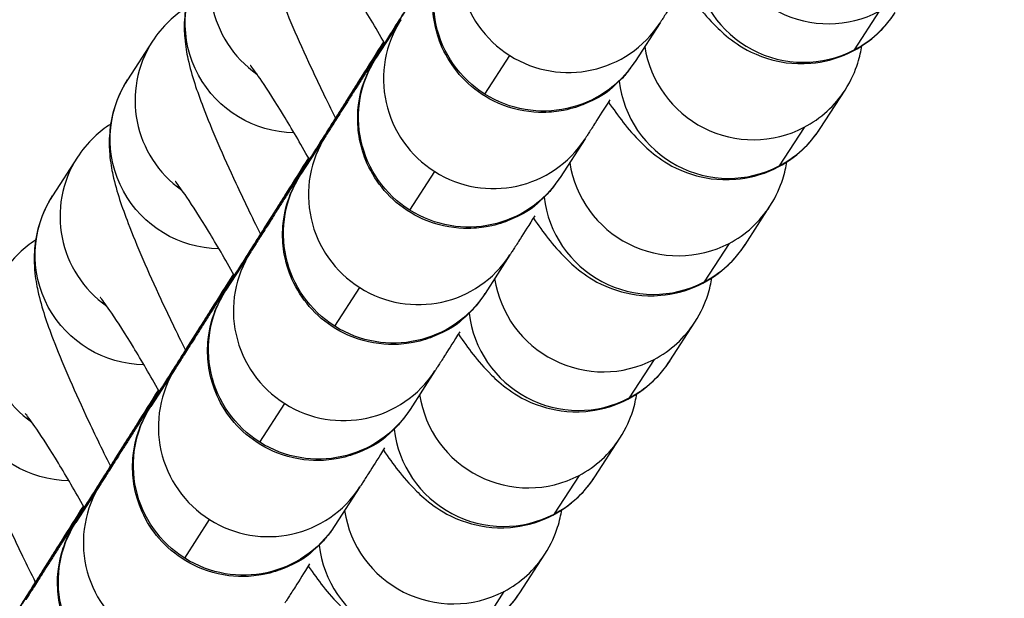
# Model space of a CAD drawing. Units: millimetres. Extents: x -1342 to 14245, y -1654 to 7587.
# Drawn here: x 1316 to 1343, y 2027 to 2043 of the extents above; entities that cross this region are included whole.
import ezdxf

# ---------------------------------------------------------------- set-up
doc = ezdxf.new("R2010")
doc.units = ezdxf.units.MM
doc.styles.get("Standard").update_dxf_attribs({"font": 'arial.ttf'})
doc.dimstyles.new('ISO-25', dxfattribs={"dimtxt": 2.5, "dimasz": 2.5, "dimexe": 1.25, "dimexo": 0.625, "dimtad": 1, "dimtxsty": 'Standard', "dimcen": 2.5, "dimadec": 0, "dimazin": 0, "dimtfac": 1, "dimtmove": 0, "dimatfit": 3, "dimfxl": 1, "dimarcsym": 0})

# ---------------------------------------------------------------- blocks, each defined once
blk = doc.blocks.new('*D7')
at = {"color": 0, "lineweight": -2, "transparency": 16777216}
for p, q in [((-753.698, 6969.039), (-874.948, 6969.039)), ((-873.698, 6749.039), (-873.698, -1427.906)), ((-753.698, -1647.906), (-874.948, -1647.906))]:
    blk.add_line(p, q, dxfattribs=at)
at = {"color": 0, "transparency": 16777216}
for points in [[(-910.365, 6749.039), (-837.031, 6749.039), (-873.698, 6969.039)], [(-910.365, -1427.906), (-837.031, -1427.906), (-873.698, -1647.906)]]:
    blk.add_solid(points, dxfattribs=at)
at = {"layer": 'Defpoints', "color": 0, "transparency": 16777216}
for p in [(4040.091, 6969.039), (-873.698, -1647.906), (6794.126, -1647.906)]:
    blk.add_point(p, dxfattribs=at)
at = {"color": 0, "transparency": 16777216, "insert": (-1112.398, 2660.567), "char_height": 350, "attachment_point": 5, "rotation": 90}
blk.add_mtext('860', dxfattribs=at)

msp = doc.modelspace()

# ---------------------------------------------------------------- linework, layer by layer
for p, q in [((1339.645, 2043.302), (1338.963, 2042.247)), ((1326.56, 2043.072), (1325.877, 2042.017)), ((1333.651, 2042.987), (1332.968, 2041.932)), ((1319.764, 2042.482), (1319.082, 2041.427)), ((1328.857, 2041.038), (1329.539, 2042.093)), ((1338.028, 2040.092), (1338.711, 2041.147)), ((1337.593, 2040.128), (1336.91, 2039.073)), ((1324.507, 2039.899), (1323.825, 2038.844)), ((1331.598, 2039.814), (1330.915, 2038.759)), ((1317.711, 2039.308), (1317.029, 2038.253)), ((1326.804, 2037.864), (1327.486, 2038.919)), ((1335.975, 2036.918), (1336.658, 2037.973)), ((1335.54, 2036.954), (1334.857, 2035.899)), ((1322.454, 2036.725), (1321.772, 2035.67)), ((1329.545, 2036.64), (1328.862, 2035.585)), ((1324.751, 2034.69), (1325.434, 2035.745)), ((1333.922, 2033.745), (1334.605, 2034.8)), ((1320.401, 2033.551), (1319.719, 2032.496)), ((1333.487, 2033.781), (1332.804, 2032.726)), ((1327.492, 2033.466), (1326.81, 2032.411)), ((1322.698, 2031.517), (1323.381, 2032.572)), ((1331.87, 2030.571), (1332.552, 2031.626)), ((1331.434, 2030.607), (1330.752, 2029.552)), ((1318.348, 2030.378), (1317.666, 2029.323)), ((1325.439, 2030.293), (1324.757, 2029.238)), ((1320.645, 2028.343), (1321.328, 2029.398)), ((1329.817, 2027.397), (1330.499, 2028.452)), ((1329.381, 2027.433), (1328.699, 2026.378))]:
    msp.add_line(p, q)
for centre, major_axis, start_param, end_param in [((1331.132, 2044.617), (-2.519, 1.629), 0, 1.582035), ((1324.336, 2044.026), (-2.519, 1.629), 0, 1.533619), ((1338.245, 2045.95), (2.519, -1.629), -2.417924, -0.51236), ((1337.562, 2044.895), (2.519, -1.629), -2.45543, -0.51236), ((1337.562, 2044.895), (2.519, -1.629), -0.51236, 0), ((1329.079, 2041.443), (-2.519, 1.629), 0, 1.582035), ((1331.132, 2044.617), (2.519, -1.629), -1.559558, 0), ((1322.283, 2040.853), (-2.519, 1.629), 0, 1.533619), ((1336.192, 2042.777), (2.519, -1.629), -2.417924, -0.51236), ((1335.509, 2041.721), (2.519, -1.629), -2.45543, -0.51236), ((1336.192, 2042.777), (2.519, -1.629), -0.51236, 0), ((1335.509, 2041.721), (2.519, -1.629), -0.51236, 0), ((1327.026, 2038.269), (-2.519, 1.629), 0, 1.582035), ((1329.079, 2041.443), (2.519, -1.629), -1.559558, 0), ((1320.23, 2037.679), (-2.519, 1.629), 0, 1.533619), ((1334.139, 2039.603), (2.519, -1.629), -2.417924, -0.51236), ((1333.456, 2038.548), (2.519, -1.629), -2.45543, -0.51236), ((1334.139, 2039.603), (2.519, -1.629), -0.51236, 0), ((1333.456, 2038.548), (2.519, -1.629), -0.51236, 0), ((1324.973, 2035.096), (-2.519, 1.629), 0, 1.582035), ((1327.026, 2038.269), (2.519, -1.629), -1.559558, 0), ((1318.177, 2034.505), (-2.519, 1.629), 0, 1.533619), ((1332.086, 2036.429), (2.519, -1.629), -2.417924, -0.51236), ((1331.404, 2035.374), (2.519, -1.629), -2.45543, -0.51236), ((1332.086, 2036.429), (2.519, -1.629), -0.51236, 0), ((1322.92, 2031.922), (-2.519, 1.629), 0, 1.582035), ((1331.404, 2035.374), (2.519, -1.629), -0.51236, 0), ((1324.973, 2035.096), (2.519, -1.629), -1.559558, 0), ((1330.033, 2033.255), (2.519, -1.629), -2.417924, -0.51236), ((1329.351, 2032.2), (2.519, -1.629), -2.45543, -0.51236), ((1330.033, 2033.255), (2.519, -1.629), -0.51236, 0), ((1329.351, 2032.2), (2.519, -1.629), -0.51236, 0), ((1320.867, 2028.748), (-2.519, 1.629), 0, 1.582035), ((1322.92, 2031.922), (2.519, -1.629), -1.559558, 0), ((1327.98, 2030.082), (2.519, -1.629), -2.417924, -0.51236), ((1327.298, 2029.027), (2.519, -1.629), -2.45543, -0.51236), ((1327.98, 2030.082), (2.519, -1.629), -0.51236, 0), ((1327.298, 2029.027), (2.519, -1.629), -0.51236, 0)]:
    msp.add_ellipse(centre, major_axis=major_axis, ratio=0.994768, start_param=start_param, end_param=end_param)
at = {"extrusion": (0, 0, -1)}
for centre, major_axis, start_param, end_param in [((1330.449, 2043.562), (-2.519, 1.629), -1.582035, 0), ((1323.654, 2042.971), (-2.519, 1.629), -2.13657, 0), ((1328.396, 2040.388), (-2.519, 1.629), -1.582035, 0), ((1330.449, 2043.562), (2.519, -1.629), 0, 1.559558), ((1321.601, 2039.798), (-2.519, 1.629), -2.13657, 0), ((1326.343, 2037.214), (-2.519, 1.629), -1.582035, 0), ((1328.396, 2040.388), (2.519, -1.629), 0, 1.559558), ((1319.548, 2036.624), (-2.519, 1.629), -2.13657, 0), ((1324.291, 2034.041), (-2.519, 1.629), -1.582035, 0), ((1326.343, 2037.214), (2.519, -1.629), 0, 1.559558), ((1317.495, 2033.45), (-2.519, 1.629), -2.13657, 0), ((1322.238, 2030.867), (-2.519, 1.629), -1.582035, 0), ((1324.291, 2034.041), (2.519, -1.629), 0, 1.559558), ((1320.185, 2027.693), (-2.519, 1.629), -1.582035, 0), ((1322.238, 2030.867), (2.519, -1.629), 0, 1.559558)]:
    msp.add_ellipse(centre, major_axis=major_axis, ratio=0.994768, start_param=start_param, end_param=end_param, dxfattribs=at)
at = {"lineweight": 15}
msp.add_open_spline([(3563.944, -1485.19), (3681.228, -1485.383), (3920.869, -1486.391), (4767.603, -1472.759), (5675.691, -1671.2), (6684.177, -1641.138), (7533.371, -1670.098), (9185.933, -1426.124), (8315.968, 404.808), (9968.698, 558.009), (11408.56, -430.386), (13666.159, 530.294), (14265.798, 1940.852), (14234.553, 2706.207), (14265.551, 3445.59), (13889.026, 4875.459), (12076.806, 4395.947), (10739.04, 5075.756), (9712.677, 5717.246), (8998.655, 5688.506), (8193.074, 5658.903), (7463.723, 6146.092), (6680.051, 6123.2), (6211.673, 6095.739), (5415.228, 6490.948), (4652.315, 7007.05), (3918.932, 6960.238), (3187.859, 7003.409), (1986.943, 6212.432), (742.525, 5703.799), (-743.669, 5696.813), (-644.711, 4528.373), (-679.048, 3734.709), (-658.511, 2866.973), (-665.23, 2065.832), (-660.06, 1310.19), (-675.29, 602.053), (-663.502, -204.334), (-745.77, -1446.393), (1243.05, -1516.079), (2450.585, -1483.359), (3563.944, -1485.19)], degree=3, knots=[0, 0, 0, 0, 354.967044, 714.709086, 2540.644377, 3122.289589, 3700.031141, 5230.76487, 6647.577953, 7233.959793, 9386.21606, 11808.732785, 13339.466514, 13688.234268, 14089.466514, 15620.200244, 17037.013327, 18711.479779, 20127.408441, 20481.603645, 20835.805895, 22534.397514, 22856.996427, 23179.398434, 23925.142764, 25455.876493, 25780.966922, 26107.941934, 27638.0203, 29738.224085, 30638.478369, 31502.50879, 32324.811858, 33180.201916, 34062.828491, 34736.772197, 35453.917479, 36153.782115, 37313.206451, 38195.588496, 41565.236077, 41565.236077, 41565.236077, 41565.236077], dxfattribs=at)
for points, knots in [([(1332.968, 2041.932), (1332.961, 2041.922), (1332.955, 2041.912), (1332.94, 2041.89), (1332.934, 2041.881), (1332.919, 2041.857), (1332.913, 2041.848), (1332.9, 2041.83), (1332.895, 2041.823), (1332.879, 2041.8), (1332.867, 2041.783), (1332.826, 2041.728), (1332.805, 2041.697), (1332.694, 2041.564), (1332.664, 2041.506), (1332.313, 2041.193), (1332.217, 2041.03), (1331.443, 2040.706), (1331.258, 2040.64), (1330.848, 2040.56), (1330.664, 2040.536), (1330.13, 2040.533), (1329.734, 2040.585), (1329.031, 2040.863), (1328.736, 2041.039), (1328.244, 2041.457), (1328.049, 2041.693), (1327.732, 2042.188), (1327.629, 2042.44), (1327.47, 2042.961), (1327.445, 2043.195), (1327.419, 2043.699), (1327.449, 2043.885), (1327.525, 2044.342), (1327.574, 2044.454), (1327.657, 2044.686), (1327.686, 2044.744), (1327.767, 2044.92), (1327.784, 2044.946), (1327.811, 2044.996), (1327.819, 2045.009), (1327.833, 2045.034), (1327.838, 2045.044), (1327.851, 2045.065), (1327.856, 2045.073), (1327.872, 2045.1), (1327.878, 2045.11), (1327.901, 2045.148), (1327.916, 2045.172), (1327.957, 2045.238), (1327.982, 2045.278), (1328.041, 2045.372), (1328.075, 2045.427), (1328.153, 2045.551), (1328.196, 2045.62), (1328.284, 2045.759), (1328.326, 2045.827), (1328.418, 2045.973), (1328.468, 2046.052), (1328.572, 2046.218), (1328.628, 2046.306), (1328.743, 2046.489), (1328.802, 2046.584), (1328.926, 2046.781), (1328.991, 2046.883), (1329.124, 2047.095), (1329.194, 2047.205), (1329.337, 2047.432), (1329.41, 2047.549), (1329.56, 2047.786), (1329.636, 2047.907), (1329.87, 2048.279), (1330.033, 2048.537), (1330.2, 2048.801)], [6.283185, 6.283185, 6.283185, 6.283185, 6.322455, 6.322455, 6.346296, 6.346296, 6.356834, 6.356834, 6.362006, 6.362006, 6.369815, 6.369815, 6.376755, 6.376755, 6.381507, 6.381507, 6.383874, 6.383874, 6.384432, 6.384432, 6.384779, 6.384779, 6.385296, 6.385296, 6.385677, 6.385677, 6.386052, 6.386052, 6.3865, 6.3865, 6.387139, 6.387139, 6.388243, 6.388243, 6.390681, 6.390681, 6.394252, 6.394252, 6.403765, 6.403765, 6.410585, 6.410585, 6.418995, 6.418995, 6.433202, 6.433202, 6.470239, 6.470239, 6.565877, 6.565877, 6.663312, 6.663312, 6.76103, 6.76103, 6.857199, 6.857199, 6.937528, 6.937528, 7.018922, 7.018922, 7.100328, 7.100328, 7.180684, 7.180684, 7.260347, 7.260347, 7.341048, 7.341048, 7.421753, 7.421753, 7.501425, 7.501425, 7.661981, 7.661981, 7.661981, 7.661981]), ([(1323.188, 2047.774), (1323.01, 2047.5), (1322.907, 2047.249), (1322.745, 2046.745), (1322.715, 2046.519), (1322.677, 2046.084), (1322.686, 2045.903), (1322.719, 2045.509), (1322.752, 2045.336), (1322.895, 2044.686), (1323.032, 2044.307), (1323.439, 2043.24), (1323.742, 2042.541), (1324.307, 2041.326), (1324.532, 2040.859), (1324.769, 2040.383)], [0, 0, 0, 0, 0.037417, 0.037417, 0.088474, 0.088474, 0.157448, 0.157448, 0.265489, 0.265489, 0.596814, 0.596814, 1.039394, 1.039394, 1.29563, 1.29563, 1.29563, 1.29563]), ([(1328.139, 2045.642), (1327.936, 2045.32), (1327.73, 2044.995), (1327.44, 2044.535), (1327.355, 2044.399), (1327.183, 2044.127), (1327.097, 2043.991), (1326.927, 2043.722), (1326.842, 2043.588), (1326.677, 2043.326), (1326.595, 2043.197), (1326.436, 2042.944), (1326.357, 2042.82), (1326.202, 2042.574), (1326.125, 2042.453), (1325.976, 2042.216), (1325.903, 2042.101), (1325.762, 2041.878), (1325.694, 2041.771), (1325.562, 2041.563), (1325.499, 2041.463), (1325.376, 2041.268), (1325.317, 2041.174), (1325.203, 2040.995), (1325.149, 2040.91), (1325.047, 2040.749), (1324.999, 2040.674), (1324.91, 2040.533), (1324.868, 2040.467), (1324.791, 2040.344), (1324.755, 2040.287), (1324.689, 2040.184), (1324.66, 2040.138), (1324.608, 2040.057), (1324.585, 2040.021), (1324.536, 2039.944), (1324.514, 2039.909), (1324.507, 2039.899)], [4.689687, 4.689687, 4.689687, 4.689687, 4.878229, 4.878229, 4.957667, 4.957667, 5.038136, 5.038136, 5.118605, 5.118605, 5.198046, 5.198046, 5.277463, 5.277463, 5.357912, 5.357912, 5.438364, 5.438364, 5.517788, 5.517788, 5.597118, 5.597118, 5.677485, 5.677485, 5.75786, 5.75786, 5.837211, 5.837211, 5.916099, 5.916099, 5.996051, 5.996051, 6.076045, 6.076045, 6.155018, 6.155018, 6.283185, 6.283185, 6.283185, 6.283185]), ([(1330.915, 2038.759), (1330.909, 2038.748), (1330.902, 2038.738), (1330.888, 2038.716), (1330.882, 2038.707), (1330.866, 2038.683), (1330.86, 2038.675), (1330.847, 2038.656), (1330.842, 2038.649), (1330.826, 2038.626), (1330.814, 2038.609), (1330.773, 2038.554), (1330.752, 2038.523), (1330.642, 2038.391), (1330.611, 2038.333), (1330.26, 2038.019), (1330.164, 2037.857), (1329.39, 2037.533), (1329.205, 2037.466), (1328.795, 2037.386), (1328.611, 2037.363), (1328.077, 2037.36), (1327.681, 2037.411), (1326.978, 2037.689), (1326.683, 2037.866), (1326.191, 2038.283), (1325.996, 2038.519), (1325.679, 2039.014), (1325.577, 2039.267), (1325.417, 2039.787), (1325.392, 2040.021), (1325.366, 2040.526), (1325.396, 2040.711), (1325.472, 2041.169), (1325.521, 2041.28), (1325.604, 2041.512), (1325.633, 2041.571), (1325.714, 2041.747), (1325.731, 2041.772), (1325.758, 2041.822), (1325.766, 2041.835), (1325.78, 2041.86), (1325.785, 2041.87), (1325.798, 2041.891), (1325.803, 2041.9), (1325.819, 2041.926), (1325.825, 2041.936), (1325.848, 2041.974), (1325.863, 2041.998), (1325.904, 2042.064), (1325.929, 2042.104), (1325.988, 2042.199), (1326.023, 2042.254), (1326.1, 2042.377), (1326.143, 2042.446), (1326.231, 2042.585), (1326.273, 2042.653), (1326.366, 2042.8), (1326.415, 2042.878), (1326.52, 2043.045), (1326.575, 2043.132), (1326.69, 2043.315), (1326.75, 2043.41), (1326.874, 2043.607), (1326.938, 2043.709), (1327.071, 2043.921), (1327.141, 2044.031), (1327.284, 2044.258), (1327.357, 2044.375), (1327.507, 2044.613), (1327.583, 2044.733), (1327.817, 2045.105), (1327.98, 2045.363), (1328.147, 2045.627)], [6.283185, 6.283185, 6.283185, 6.283185, 6.322455, 6.322455, 6.346296, 6.346296, 6.356834, 6.356834, 6.362006, 6.362006, 6.369815, 6.369815, 6.376755, 6.376755, 6.381507, 6.381507, 6.383874, 6.383874, 6.384432, 6.384432, 6.384779, 6.384779, 6.385296, 6.385296, 6.385677, 6.385677, 6.386052, 6.386052, 6.3865, 6.3865, 6.387139, 6.387139, 6.388243, 6.388243, 6.390681, 6.390681, 6.394252, 6.394252, 6.403765, 6.403765, 6.410585, 6.410585, 6.418995, 6.418995, 6.433202, 6.433202, 6.470239, 6.470239, 6.565877, 6.565877, 6.663312, 6.663312, 6.76103, 6.76103, 6.857199, 6.857199, 6.937528, 6.937528, 7.018922, 7.018922, 7.100328, 7.100328, 7.180684, 7.180684, 7.260347, 7.260347, 7.341048, 7.341048, 7.421753, 7.421753, 7.501425, 7.501425, 7.661981, 7.661981, 7.661981, 7.661981]), ([(1326.109, 2042.427), (1325.861, 2042.865), (1325.622, 2043.274), (1325.177, 2044.005), (1324.973, 2044.323), (1324.673, 2044.765), (1324.561, 2044.914), (1324.501, 2044.988), (1324.493, 2044.997), (1324.493, 2044.997)], [5.0119044, 5.0119044, 5.0119044, 5.0119044, 5.2899412, 5.2899412, 5.5765985, 5.5765985, 5.8174776, 5.8174776, 5.8834159, 5.8834159, 5.8834159, 5.8834159]), ([(1321.135, 2044.601), (1320.957, 2044.326), (1320.854, 2044.075), (1320.693, 2043.571), (1320.662, 2043.345), (1320.624, 2042.91), (1320.633, 2042.729), (1320.666, 2042.336), (1320.699, 2042.162), (1320.842, 2041.512), (1320.979, 2041.133), (1321.386, 2040.066), (1321.689, 2039.367), (1322.254, 2038.153), (1322.48, 2037.686), (1322.717, 2037.209)], [0, 0, 0, 0, 0.037417, 0.037417, 0.088474, 0.088474, 0.157448, 0.157448, 0.265489, 0.265489, 0.596814, 0.596814, 1.039394, 1.039394, 1.29563, 1.29563, 1.29563, 1.29563]), ([(1334.328, 2044.053), (1334.173, 2043.809), (1334.042, 2043.603), (1333.901, 2043.38), (1333.868, 2043.328), (1333.808, 2043.234), (1333.781, 2043.192), (1333.734, 2043.117), (1333.713, 2043.085), (1333.679, 2043.031), (1333.664, 2043.009), (1333.651, 2042.987)], [5.7296806, 5.7296806, 5.7296806, 5.7296806, 5.9617446, 5.9617446, 6.0417906, 6.0417906, 6.1227057, 6.1227057, 6.2034563, 6.2034563, 6.2831853, 6.2831853, 6.2831853, 6.2831853]), ([(1334.291, 2043.996), (1334.571, 2043.595), (1334.79, 2043.278), (1335.317, 2042.757), (1335.455, 2042.626), (1335.872, 2042.33), (1336.118, 2042.16), (1336.881, 2041.921), (1337.274, 2041.838), (1338.102, 2041.908), (1338.473, 2041.998), (1339.119, 2042.303), (1339.396, 2042.497), (1339.81, 2042.89), (1339.963, 2043.083), (1340.081, 2043.266)], [2.479889, 2.479889, 2.479889, 2.479889, 2.8187848, 2.8187848, 2.9186568, 2.9186568, 3.0024176, 3.0024176, 3.0539075, 3.0539075, 3.0876467, 3.0876467, 3.1166307, 3.1166307, 3.1415927, 3.1415927, 3.1415927, 3.1415927]), ([(1320.674, 2043.391), (1320.51, 2043.285), (1320.359, 2043.165), (1320.036, 2042.858), (1319.883, 2042.665), (1319.764, 2042.482)], [6.24099282, 6.24099282, 6.24099282, 6.24099282, 6.25822333, 6.25822333, 6.28318531, 6.28318531, 6.28318531, 6.28318531]), ([(1326.086, 2042.468), (1325.883, 2042.147), (1325.678, 2041.821), (1325.387, 2041.362), (1325.302, 2041.226), (1325.13, 2040.954), (1325.044, 2040.818), (1324.874, 2040.548), (1324.789, 2040.414), (1324.624, 2040.152), (1324.543, 2040.024), (1324.383, 2039.771), (1324.304, 2039.646), (1324.149, 2039.4), (1324.072, 2039.279), (1323.923, 2039.043), (1323.85, 2038.927), (1323.709, 2038.705), (1323.641, 2038.597), (1323.509, 2038.389), (1323.446, 2038.289), (1323.323, 2038.095), (1323.264, 2038.001), (1323.15, 2037.821), (1323.096, 2037.736), (1322.994, 2037.575), (1322.947, 2037.5), (1322.857, 2037.359), (1322.815, 2037.293), (1322.738, 2037.171), (1322.702, 2037.114), (1322.636, 2037.011), (1322.607, 2036.964), (1322.555, 2036.883), (1322.533, 2036.848), (1322.483, 2036.77), (1322.461, 2036.736), (1322.454, 2036.725)], [4.689687, 4.689687, 4.689687, 4.689687, 4.878229, 4.878229, 4.957667, 4.957667, 5.038136, 5.038136, 5.118605, 5.118605, 5.198046, 5.198046, 5.277463, 5.277463, 5.357912, 5.357912, 5.438364, 5.438364, 5.517788, 5.517788, 5.597118, 5.597118, 5.677485, 5.677485, 5.75786, 5.75786, 5.837211, 5.837211, 5.916099, 5.916099, 5.996051, 5.996051, 6.076045, 6.076045, 6.155018, 6.155018, 6.283185, 6.283185, 6.283185, 6.283185]), ([(1328.862, 2035.585), (1328.856, 2035.575), (1328.849, 2035.565), (1328.835, 2035.543), (1328.829, 2035.533), (1328.813, 2035.51), (1328.807, 2035.501), (1328.794, 2035.482), (1328.789, 2035.475), (1328.773, 2035.453), (1328.761, 2035.436), (1328.721, 2035.38), (1328.699, 2035.349), (1328.589, 2035.217), (1328.558, 2035.159), (1328.207, 2034.845), (1328.111, 2034.683), (1327.337, 2034.359), (1327.152, 2034.292), (1326.742, 2034.212), (1326.558, 2034.189), (1326.024, 2034.186), (1325.628, 2034.238), (1324.925, 2034.516), (1324.63, 2034.692), (1324.139, 2035.11), (1323.943, 2035.346), (1323.626, 2035.841), (1323.524, 2036.093), (1323.364, 2036.614), (1323.339, 2036.847), (1323.313, 2037.352), (1323.343, 2037.538), (1323.419, 2037.995), (1323.468, 2038.107), (1323.551, 2038.338), (1323.58, 2038.397), (1323.661, 2038.573), (1323.678, 2038.598), (1323.705, 2038.648), (1323.713, 2038.662), (1323.727, 2038.687), (1323.732, 2038.696), (1323.745, 2038.717), (1323.75, 2038.726), (1323.766, 2038.753), (1323.772, 2038.763), (1323.795, 2038.8), (1323.81, 2038.825), (1323.851, 2038.89), (1323.876, 2038.93), (1323.935, 2039.025), (1323.97, 2039.08), (1324.047, 2039.204), (1324.091, 2039.272), (1324.178, 2039.411), (1324.221, 2039.48), (1324.313, 2039.626), (1324.362, 2039.705), (1324.467, 2039.871), (1324.522, 2039.959), (1324.637, 2040.142), (1324.697, 2040.237), (1324.821, 2040.433), (1324.885, 2040.535), (1325.018, 2040.747), (1325.088, 2040.858), (1325.231, 2041.085), (1325.304, 2041.201), (1325.454, 2041.439), (1325.53, 2041.56), (1325.764, 2041.931), (1325.927, 2042.189), (1326.094, 2042.454)], [6.283185, 6.283185, 6.283185, 6.283185, 6.322455, 6.322455, 6.346296, 6.346296, 6.356834, 6.356834, 6.362006, 6.362006, 6.369815, 6.369815, 6.376755, 6.376755, 6.381507, 6.381507, 6.383874, 6.383874, 6.384432, 6.384432, 6.384779, 6.384779, 6.385296, 6.385296, 6.385677, 6.385677, 6.386052, 6.386052, 6.3865, 6.3865, 6.387139, 6.387139, 6.388243, 6.388243, 6.390681, 6.390681, 6.394252, 6.394252, 6.403765, 6.403765, 6.410585, 6.410585, 6.418995, 6.418995, 6.433202, 6.433202, 6.470239, 6.470239, 6.565877, 6.565877, 6.663312, 6.663312, 6.76103, 6.76103, 6.857199, 6.857199, 6.937528, 6.937528, 7.018922, 7.018922, 7.100328, 7.100328, 7.180684, 7.180684, 7.260347, 7.260347, 7.341048, 7.341048, 7.421753, 7.421753, 7.501425, 7.501425, 7.661981, 7.661981, 7.661981, 7.661981]), ([(1338.711, 2041.147), (1338.888, 2041.422), (1338.992, 2041.673), (1339.117, 2042.066), (1339.15, 2042.221), (1339.171, 2042.357)], [3.14159265, 3.14159265, 3.14159265, 3.14159265, 3.17900991, 3.17900991, 3.21059057, 3.21059057, 3.21059057, 3.21059057]), ([(1324.056, 2039.254), (1323.808, 2039.692), (1323.569, 2040.101), (1323.124, 2040.831), (1322.92, 2041.15), (1322.62, 2041.592), (1322.508, 2041.74), (1322.448, 2041.814), (1322.44, 2041.823), (1322.44, 2041.823)], [5.0119044, 5.0119044, 5.0119044, 5.0119044, 5.2899412, 5.2899412, 5.5765985, 5.5765985, 5.8174776, 5.8174776, 5.8834159, 5.8834159, 5.8834159, 5.8834159]), ([(1319.082, 2041.427), (1318.904, 2041.152), (1318.801, 2040.901), (1318.64, 2040.397), (1318.609, 2040.172), (1318.572, 2039.736), (1318.58, 2039.556), (1318.613, 2039.162), (1318.646, 2038.988), (1318.789, 2038.339), (1318.926, 2037.959), (1319.333, 2036.892), (1319.636, 2036.194), (1320.201, 2034.979), (1320.427, 2034.512), (1320.664, 2034.036)], [0, 0, 0, 0, 0.037417, 0.037417, 0.088474, 0.088474, 0.157448, 0.157448, 0.265489, 0.265489, 0.596814, 0.596814, 1.039394, 1.039394, 1.29563, 1.29563, 1.29563, 1.29563]), ([(1332.275, 2040.88), (1332.12, 2040.636), (1331.989, 2040.429), (1331.848, 2040.207), (1331.815, 2040.155), (1331.755, 2040.06), (1331.728, 2040.018), (1331.681, 2039.944), (1331.661, 2039.912), (1331.626, 2039.857), (1331.612, 2039.835), (1331.598, 2039.814)], [5.7296806, 5.7296806, 5.7296806, 5.7296806, 5.9617446, 5.9617446, 6.0417906, 6.0417906, 6.1227057, 6.1227057, 6.2034563, 6.2034563, 6.2831853, 6.2831853, 6.2831853, 6.2831853]), ([(1332.238, 2040.822), (1332.518, 2040.421), (1332.737, 2040.105), (1333.264, 2039.583), (1333.402, 2039.452), (1333.819, 2039.157), (1334.065, 2038.986), (1334.828, 2038.747), (1335.221, 2038.665), (1336.049, 2038.735), (1336.42, 2038.824), (1337.066, 2039.129), (1337.343, 2039.323), (1337.757, 2039.716), (1337.91, 2039.909), (1338.028, 2040.092)], [2.479889, 2.479889, 2.479889, 2.479889, 2.8187848, 2.8187848, 2.9186568, 2.9186568, 3.0024176, 3.0024176, 3.0539075, 3.0539075, 3.0876467, 3.0876467, 3.1166307, 3.1166307, 3.1415927, 3.1415927, 3.1415927, 3.1415927]), ([(1318.621, 2040.217), (1318.457, 2040.112), (1318.307, 2039.992), (1317.983, 2039.684), (1317.83, 2039.492), (1317.711, 2039.308)], [6.24099282, 6.24099282, 6.24099282, 6.24099282, 6.25822333, 6.25822333, 6.28318531, 6.28318531, 6.28318531, 6.28318531]), ([(1324.033, 2039.294), (1323.83, 2038.973), (1323.625, 2038.648), (1323.335, 2038.188), (1323.249, 2038.052), (1323.077, 2037.78), (1322.991, 2037.644), (1322.821, 2037.374), (1322.736, 2037.241), (1322.571, 2036.979), (1322.49, 2036.85), (1322.33, 2036.597), (1322.251, 2036.473), (1322.096, 2036.227), (1322.019, 2036.106), (1321.87, 2035.869), (1321.797, 2035.754), (1321.656, 2035.531), (1321.588, 2035.423), (1321.457, 2035.216), (1321.393, 2035.115), (1321.27, 2034.921), (1321.211, 2034.827), (1321.097, 2034.648), (1321.043, 2034.562), (1320.941, 2034.402), (1320.894, 2034.326), (1320.804, 2034.185), (1320.763, 2034.12), (1320.685, 2033.997), (1320.649, 2033.94), (1320.583, 2033.837), (1320.554, 2033.791), (1320.502, 2033.709), (1320.48, 2033.674), (1320.43, 2033.597), (1320.408, 2033.562), (1320.401, 2033.551)], [4.689687, 4.689687, 4.689687, 4.689687, 4.878229, 4.878229, 4.957667, 4.957667, 5.038136, 5.038136, 5.118605, 5.118605, 5.198046, 5.198046, 5.277463, 5.277463, 5.357912, 5.357912, 5.438364, 5.438364, 5.517788, 5.517788, 5.597118, 5.597118, 5.677485, 5.677485, 5.75786, 5.75786, 5.837211, 5.837211, 5.916099, 5.916099, 5.996051, 5.996051, 6.076045, 6.076045, 6.155018, 6.155018, 6.283185, 6.283185, 6.283185, 6.283185]), ([(1326.81, 2032.411), (1326.803, 2032.401), (1326.796, 2032.391), (1326.782, 2032.369), (1326.776, 2032.36), (1326.76, 2032.336), (1326.754, 2032.327), (1326.741, 2032.309), (1326.736, 2032.301), (1326.72, 2032.279), (1326.709, 2032.262), (1326.668, 2032.207), (1326.646, 2032.176), (1326.536, 2032.043), (1326.505, 2031.985), (1326.154, 2031.672), (1326.058, 2031.509), (1325.284, 2031.185), (1325.099, 2031.119), (1324.689, 2031.039), (1324.505, 2031.015), (1323.971, 2031.012), (1323.575, 2031.064), (1322.872, 2031.342), (1322.577, 2031.518), (1322.086, 2031.936), (1321.89, 2032.172), (1321.573, 2032.667), (1321.471, 2032.919), (1321.311, 2033.44), (1321.287, 2033.674), (1321.26, 2034.178), (1321.29, 2034.364), (1321.366, 2034.821), (1321.415, 2034.933), (1321.499, 2035.165), (1321.527, 2035.223), (1321.608, 2035.399), (1321.625, 2035.425), (1321.652, 2035.475), (1321.66, 2035.488), (1321.674, 2035.513), (1321.68, 2035.522), (1321.692, 2035.544), (1321.697, 2035.552), (1321.713, 2035.579), (1321.719, 2035.589), (1321.742, 2035.627), (1321.757, 2035.651), (1321.798, 2035.717), (1321.823, 2035.756), (1321.882, 2035.851), (1321.917, 2035.906), (1321.995, 2036.03), (1322.038, 2036.099), (1322.125, 2036.238), (1322.168, 2036.306), (1322.26, 2036.452), (1322.309, 2036.531), (1322.414, 2036.697), (1322.469, 2036.785), (1322.584, 2036.968), (1322.644, 2037.063), (1322.768, 2037.26), (1322.832, 2037.362), (1322.965, 2037.574), (1323.035, 2037.684), (1323.178, 2037.911), (1323.251, 2038.028), (1323.401, 2038.265), (1323.477, 2038.386), (1323.711, 2038.758), (1323.874, 2039.016), (1324.041, 2039.28)], [6.283185, 6.283185, 6.283185, 6.283185, 6.322455, 6.322455, 6.346296, 6.346296, 6.356834, 6.356834, 6.362006, 6.362006, 6.369815, 6.369815, 6.376755, 6.376755, 6.381507, 6.381507, 6.383874, 6.383874, 6.384432, 6.384432, 6.384779, 6.384779, 6.385296, 6.385296, 6.385677, 6.385677, 6.386052, 6.386052, 6.3865, 6.3865, 6.387139, 6.387139, 6.388243, 6.388243, 6.390681, 6.390681, 6.394252, 6.394252, 6.403765, 6.403765, 6.410585, 6.410585, 6.418995, 6.418995, 6.433202, 6.433202, 6.470239, 6.470239, 6.565877, 6.565877, 6.663312, 6.663312, 6.76103, 6.76103, 6.857199, 6.857199, 6.937528, 6.937528, 7.018922, 7.018922, 7.100328, 7.100328, 7.180684, 7.180684, 7.260347, 7.260347, 7.341048, 7.341048, 7.421753, 7.421753, 7.501425, 7.501425, 7.661981, 7.661981, 7.661981, 7.661981]), ([(1336.658, 2037.973), (1336.835, 2038.248), (1336.939, 2038.499), (1337.064, 2038.892), (1337.097, 2039.047), (1337.119, 2039.183)], [3.14159265, 3.14159265, 3.14159265, 3.14159265, 3.17900991, 3.17900991, 3.21059057, 3.21059057, 3.21059057, 3.21059057]), ([(1322.003, 2036.08), (1321.755, 2036.518), (1321.516, 2036.927), (1321.072, 2037.657), (1320.867, 2037.976), (1320.567, 2038.418), (1320.455, 2038.566), (1320.395, 2038.641), (1320.387, 2038.65), (1320.387, 2038.65)], [5.0119044, 5.0119044, 5.0119044, 5.0119044, 5.2899412, 5.2899412, 5.5765985, 5.5765985, 5.8174776, 5.8174776, 5.8834159, 5.8834159, 5.8834159, 5.8834159]), ([(1317.029, 2038.253), (1316.851, 2037.979), (1316.748, 2037.728), (1316.587, 2037.224), (1316.556, 2036.998), (1316.519, 2036.562), (1316.528, 2036.382), (1316.56, 2035.988), (1316.594, 2035.815), (1316.736, 2035.165), (1316.873, 2034.786), (1317.28, 2033.718), (1317.583, 2033.02), (1318.149, 2031.805), (1318.374, 2031.338), (1318.611, 2030.862)], [0, 0, 0, 0, 0.037417, 0.037417, 0.088474, 0.088474, 0.157448, 0.157448, 0.265489, 0.265489, 0.596814, 0.596814, 1.039394, 1.039394, 1.29563, 1.29563, 1.29563, 1.29563]), ([(1330.222, 2037.706), (1330.068, 2037.462), (1329.936, 2037.255), (1329.795, 2037.033), (1329.762, 2036.981), (1329.702, 2036.887), (1329.675, 2036.844), (1329.628, 2036.77), (1329.608, 2036.738), (1329.573, 2036.683), (1329.559, 2036.661), (1329.545, 2036.64)], [5.7296806, 5.7296806, 5.7296806, 5.7296806, 5.9617446, 5.9617446, 6.0417906, 6.0417906, 6.1227057, 6.1227057, 6.2034563, 6.2034563, 6.2831853, 6.2831853, 6.2831853, 6.2831853]), ([(1330.186, 2037.648), (1330.465, 2037.247), (1330.684, 2036.931), (1331.211, 2036.409), (1331.349, 2036.279), (1331.767, 2035.983), (1332.012, 2035.813), (1332.775, 2035.574), (1333.168, 2035.491), (1333.997, 2035.561), (1334.367, 2035.65), (1335.013, 2035.956), (1335.29, 2036.149), (1335.704, 2036.542), (1335.857, 2036.735), (1335.975, 2036.918)], [2.479889, 2.479889, 2.479889, 2.479889, 2.8187848, 2.8187848, 2.9186568, 2.9186568, 3.0024176, 3.0024176, 3.0539075, 3.0539075, 3.0876467, 3.0876467, 3.1166307, 3.1166307, 3.1415927, 3.1415927, 3.1415927, 3.1415927]), ([(1316.568, 2037.044), (1316.404, 2036.938), (1316.254, 2036.818), (1315.93, 2036.511), (1315.777, 2036.318), (1315.659, 2036.135)], [6.24099282, 6.24099282, 6.24099282, 6.24099282, 6.25822333, 6.25822333, 6.28318531, 6.28318531, 6.28318531, 6.28318531]), ([(1321.98, 2036.121), (1321.777, 2035.799), (1321.572, 2035.474), (1321.282, 2035.014), (1321.196, 2034.878), (1321.024, 2034.606), (1320.938, 2034.47), (1320.768, 2034.201), (1320.684, 2034.067), (1320.518, 2033.805), (1320.437, 2033.676), (1320.277, 2033.423), (1320.198, 2033.299), (1320.043, 2033.053), (1319.966, 2032.932), (1319.817, 2032.695), (1319.744, 2032.58), (1319.603, 2032.357), (1319.535, 2032.25), (1319.404, 2032.042), (1319.34, 2031.942), (1319.217, 2031.747), (1319.158, 2031.653), (1319.044, 2031.474), (1318.99, 2031.389), (1318.889, 2031.228), (1318.841, 2031.153), (1318.751, 2031.012), (1318.71, 2030.946), (1318.632, 2030.823), (1318.596, 2030.766), (1318.53, 2030.663), (1318.501, 2030.617), (1318.449, 2030.535), (1318.427, 2030.5), (1318.377, 2030.423), (1318.355, 2030.388), (1318.348, 2030.378)], [4.689687, 4.689687, 4.689687, 4.689687, 4.878229, 4.878229, 4.957667, 4.957667, 5.038136, 5.038136, 5.118605, 5.118605, 5.198046, 5.198046, 5.277463, 5.277463, 5.357912, 5.357912, 5.438364, 5.438364, 5.517788, 5.517788, 5.597118, 5.597118, 5.677485, 5.677485, 5.75786, 5.75786, 5.837211, 5.837211, 5.916099, 5.916099, 5.996051, 5.996051, 6.076045, 6.076045, 6.155018, 6.155018, 6.283185, 6.283185, 6.283185, 6.283185]), ([(1324.757, 2029.238), (1324.75, 2029.227), (1324.743, 2029.217), (1324.729, 2029.195), (1324.723, 2029.186), (1324.707, 2029.162), (1324.701, 2029.154), (1324.688, 2029.135), (1324.683, 2029.128), (1324.668, 2029.105), (1324.656, 2029.088), (1324.615, 2029.033), (1324.593, 2029.002), (1324.483, 2028.869), (1324.452, 2028.812), (1324.101, 2028.498), (1324.005, 2028.336), (1323.232, 2028.012), (1323.046, 2027.945), (1322.636, 2027.865), (1322.452, 2027.842), (1321.918, 2027.839), (1321.522, 2027.89), (1320.82, 2028.168), (1320.524, 2028.345), (1320.033, 2028.762), (1319.837, 2028.998), (1319.521, 2029.493), (1319.418, 2029.746), (1319.258, 2030.266), (1319.234, 2030.5), (1319.208, 2031.004), (1319.237, 2031.19), (1319.313, 2031.648), (1319.363, 2031.759), (1319.446, 2031.991), (1319.474, 2032.05), (1319.555, 2032.225), (1319.572, 2032.251), (1319.599, 2032.301), (1319.607, 2032.314), (1319.621, 2032.339), (1319.627, 2032.349), (1319.639, 2032.37), (1319.644, 2032.379), (1319.66, 2032.405), (1319.666, 2032.415), (1319.689, 2032.453), (1319.705, 2032.477), (1319.745, 2032.543), (1319.77, 2032.583), (1319.83, 2032.678), (1319.864, 2032.733), (1319.942, 2032.856), (1319.985, 2032.925), (1320.072, 2033.064), (1320.115, 2033.132), (1320.207, 2033.279), (1320.256, 2033.357), (1320.361, 2033.524), (1320.416, 2033.611), (1320.531, 2033.794), (1320.591, 2033.889), (1320.715, 2034.086), (1320.779, 2034.188), (1320.913, 2034.4), (1320.982, 2034.51), (1321.125, 2034.737), (1321.199, 2034.854), (1321.348, 2035.092), (1321.424, 2035.212), (1321.659, 2035.584), (1321.821, 2035.842), (1321.988, 2036.106)], [6.283185, 6.283185, 6.283185, 6.283185, 6.322455, 6.322455, 6.346296, 6.346296, 6.356834, 6.356834, 6.362006, 6.362006, 6.369815, 6.369815, 6.376755, 6.376755, 6.381507, 6.381507, 6.383874, 6.383874, 6.384432, 6.384432, 6.384779, 6.384779, 6.385296, 6.385296, 6.385677, 6.385677, 6.386052, 6.386052, 6.3865, 6.3865, 6.387139, 6.387139, 6.388243, 6.388243, 6.390681, 6.390681, 6.394252, 6.394252, 6.403765, 6.403765, 6.410585, 6.410585, 6.418995, 6.418995, 6.433202, 6.433202, 6.470239, 6.470239, 6.565877, 6.565877, 6.663312, 6.663312, 6.76103, 6.76103, 6.857199, 6.857199, 6.937528, 6.937528, 7.018922, 7.018922, 7.100328, 7.100328, 7.180684, 7.180684, 7.260347, 7.260347, 7.341048, 7.341048, 7.421753, 7.421753, 7.501425, 7.501425, 7.661981, 7.661981, 7.661981, 7.661981]), ([(1334.605, 2034.8), (1334.783, 2035.074), (1334.886, 2035.325), (1335.012, 2035.719), (1335.044, 2035.874), (1335.066, 2036.009)], [3.14159265, 3.14159265, 3.14159265, 3.14159265, 3.17900991, 3.17900991, 3.21059057, 3.21059057, 3.21059057, 3.21059057]), ([(1319.95, 2032.906), (1319.702, 2033.344), (1319.463, 2033.753), (1319.019, 2034.484), (1318.814, 2034.802), (1318.514, 2035.244), (1318.403, 2035.393), (1318.342, 2035.467), (1318.335, 2035.476), (1318.335, 2035.476)], [5.0119044, 5.0119044, 5.0119044, 5.0119044, 5.2899412, 5.2899412, 5.5765985, 5.5765985, 5.8174776, 5.8174776, 5.8834159, 5.8834159, 5.8834159, 5.8834159]), ([(1314.976, 2035.08), (1314.798, 2034.805), (1314.695, 2034.554), (1314.534, 2034.05), (1314.503, 2033.824), (1314.466, 2033.389), (1314.475, 2033.208), (1314.507, 2032.815), (1314.541, 2032.641), (1314.683, 2031.991), (1314.82, 2031.612), (1315.228, 2030.545), (1315.53, 2029.846), (1316.096, 2028.631), (1316.321, 2028.165), (1316.558, 2027.688)], [0, 0, 0, 0, 0.037417, 0.037417, 0.088474, 0.088474, 0.157448, 0.157448, 0.265489, 0.265489, 0.596814, 0.596814, 1.039394, 1.039394, 1.29563, 1.29563, 1.29563, 1.29563]), ([(1328.169, 2034.532), (1328.015, 2034.288), (1327.884, 2034.081), (1327.743, 2033.859), (1327.71, 2033.807), (1327.65, 2033.713), (1327.623, 2033.671), (1327.575, 2033.596), (1327.555, 2033.564), (1327.52, 2033.51), (1327.506, 2033.488), (1327.492, 2033.466)], [5.7296806, 5.7296806, 5.7296806, 5.7296806, 5.9617446, 5.9617446, 6.0417906, 6.0417906, 6.1227057, 6.1227057, 6.2034563, 6.2034563, 6.2831853, 6.2831853, 6.2831853, 6.2831853]), ([(1328.133, 2034.475), (1328.412, 2034.073), (1328.631, 2033.757), (1329.158, 2033.235), (1329.296, 2033.105), (1329.714, 2032.809), (1329.959, 2032.639), (1330.722, 2032.4), (1331.115, 2032.317), (1331.944, 2032.387), (1332.314, 2032.477), (1332.961, 2032.782), (1333.237, 2032.976), (1333.651, 2033.369), (1333.804, 2033.562), (1333.922, 2033.745)], [2.479889, 2.479889, 2.479889, 2.479889, 2.8187848, 2.8187848, 2.9186568, 2.9186568, 3.0024176, 3.0024176, 3.0539075, 3.0539075, 3.0876467, 3.0876467, 3.1166307, 3.1166307, 3.1415927, 3.1415927, 3.1415927, 3.1415927]), ([(1319.927, 2032.947), (1319.724, 2032.626), (1319.519, 2032.3), (1319.229, 2031.841), (1319.143, 2031.705), (1318.971, 2031.433), (1318.885, 2031.297), (1318.715, 2031.027), (1318.631, 2030.893), (1318.465, 2030.631), (1318.384, 2030.503), (1318.224, 2030.25), (1318.145, 2030.125), (1317.99, 2029.879), (1317.914, 2029.758), (1317.764, 2029.522), (1317.691, 2029.406), (1317.55, 2029.184), (1317.482, 2029.076), (1317.351, 2028.868), (1317.287, 2028.768), (1317.164, 2028.574), (1317.105, 2028.48), (1316.992, 2028.3), (1316.937, 2028.215), (1316.836, 2028.054), (1316.788, 2027.979), (1316.699, 2027.838), (1316.657, 2027.772), (1316.579, 2027.65), (1316.543, 2027.593), (1316.478, 2027.49), (1316.448, 2027.443), (1316.396, 2027.362), (1316.374, 2027.327), (1316.325, 2027.249), (1316.302, 2027.215), (1316.295, 2027.204)], [4.689687, 4.689687, 4.689687, 4.689687, 4.878229, 4.878229, 4.957667, 4.957667, 5.038136, 5.038136, 5.118605, 5.118605, 5.198046, 5.198046, 5.277463, 5.277463, 5.357912, 5.357912, 5.438364, 5.438364, 5.517788, 5.517788, 5.597118, 5.597118, 5.677485, 5.677485, 5.75786, 5.75786, 5.837211, 5.837211, 5.916099, 5.916099, 5.996051, 5.996051, 6.076045, 6.076045, 6.155018, 6.155018, 6.283185, 6.283185, 6.283185, 6.283185]), ([(1322.704, 2026.064), (1322.697, 2026.054), (1322.691, 2026.044), (1322.676, 2026.021), (1322.67, 2026.012), (1322.654, 2025.989), (1322.648, 2025.98), (1322.635, 2025.961), (1322.63, 2025.954), (1322.615, 2025.932), (1322.603, 2025.915), (1322.562, 2025.859), (1322.54, 2025.828), (1322.43, 2025.696), (1322.399, 2025.638), (1322.048, 2025.324), (1321.952, 2025.162), (1321.179, 2024.838), (1320.993, 2024.771), (1320.583, 2024.691), (1320.4, 2024.668), (1319.865, 2024.665), (1319.469, 2024.717), (1318.767, 2024.995), (1318.471, 2025.171), (1317.98, 2025.589), (1317.784, 2025.825), (1317.468, 2026.32), (1317.365, 2026.572), (1317.205, 2027.093), (1317.181, 2027.326), (1317.155, 2027.831), (1317.184, 2028.017), (1317.26, 2028.474), (1317.31, 2028.586), (1317.393, 2028.817), (1317.421, 2028.876), (1317.502, 2029.052), (1317.519, 2029.077), (1317.547, 2029.127), (1317.554, 2029.141), (1317.568, 2029.166), (1317.574, 2029.175), (1317.586, 2029.196), (1317.591, 2029.205), (1317.607, 2029.232), (1317.614, 2029.242), (1317.637, 2029.279), (1317.652, 2029.304), (1317.693, 2029.369), (1317.717, 2029.409), (1317.777, 2029.504), (1317.811, 2029.559), (1317.889, 2029.683), (1317.932, 2029.751), (1318.019, 2029.89), (1318.062, 2029.958), (1318.154, 2030.105), (1318.203, 2030.184), (1318.308, 2030.35), (1318.363, 2030.438), (1318.478, 2030.621), (1318.538, 2030.716), (1318.662, 2030.912), (1318.726, 2031.014), (1318.86, 2031.226), (1318.929, 2031.337), (1319.072, 2031.564), (1319.146, 2031.68), (1319.295, 2031.918), (1319.372, 2032.039), (1319.606, 2032.41), (1319.768, 2032.668), (1319.935, 2032.933)], [6.283185, 6.283185, 6.283185, 6.283185, 6.322455, 6.322455, 6.346296, 6.346296, 6.356834, 6.356834, 6.362006, 6.362006, 6.369815, 6.369815, 6.376755, 6.376755, 6.381507, 6.381507, 6.383874, 6.383874, 6.384432, 6.384432, 6.384779, 6.384779, 6.385296, 6.385296, 6.385677, 6.385677, 6.386052, 6.386052, 6.3865, 6.3865, 6.387139, 6.387139, 6.388243, 6.388243, 6.390681, 6.390681, 6.394252, 6.394252, 6.403765, 6.403765, 6.410585, 6.410585, 6.418995, 6.418995, 6.433202, 6.433202, 6.470239, 6.470239, 6.565877, 6.565877, 6.663312, 6.663312, 6.76103, 6.76103, 6.857199, 6.857199, 6.937528, 6.937528, 7.018922, 7.018922, 7.100328, 7.100328, 7.180684, 7.180684, 7.260347, 7.260347, 7.341048, 7.341048, 7.421753, 7.421753, 7.501425, 7.501425, 7.661981, 7.661981, 7.661981, 7.661981]), ([(1332.552, 2031.626), (1332.73, 2031.901), (1332.833, 2032.152), (1332.959, 2032.545), (1332.991, 2032.7), (1333.013, 2032.836)], [3.14159265, 3.14159265, 3.14159265, 3.14159265, 3.17900991, 3.17900991, 3.21059057, 3.21059057, 3.21059057, 3.21059057]), ([(1317.897, 2029.732), (1317.65, 2030.171), (1317.41, 2030.58), (1316.966, 2031.31), (1316.762, 2031.629), (1316.461, 2032.071), (1316.35, 2032.219), (1316.289, 2032.293), (1316.282, 2032.302), (1316.282, 2032.302)], [5.0119044, 5.0119044, 5.0119044, 5.0119044, 5.2899412, 5.2899412, 5.5765985, 5.5765985, 5.8174776, 5.8174776, 5.8834159, 5.8834159, 5.8834159, 5.8834159]), ([(1326.116, 2031.358), (1325.962, 2031.115), (1325.831, 2030.908), (1325.69, 2030.686), (1325.657, 2030.634), (1325.597, 2030.539), (1325.57, 2030.497), (1325.522, 2030.423), (1325.502, 2030.391), (1325.467, 2030.336), (1325.453, 2030.314), (1325.439, 2030.293)], [5.7296806, 5.7296806, 5.7296806, 5.7296806, 5.9617446, 5.9617446, 6.0417906, 6.0417906, 6.1227057, 6.1227057, 6.2034563, 6.2034563, 6.2831853, 6.2831853, 6.2831853, 6.2831853]), ([(1326.08, 2031.301), (1326.359, 2030.9), (1326.579, 2030.584), (1327.106, 2030.062), (1327.243, 2029.931), (1327.661, 2029.636), (1327.906, 2029.465), (1328.669, 2029.226), (1329.062, 2029.144), (1329.891, 2029.214), (1330.261, 2029.303), (1330.908, 2029.608), (1331.184, 2029.802), (1331.598, 2030.195), (1331.751, 2030.388), (1331.87, 2030.571)], [2.479889, 2.479889, 2.479889, 2.479889, 2.8187848, 2.8187848, 2.9186568, 2.9186568, 3.0024176, 3.0024176, 3.0539075, 3.0539075, 3.0876467, 3.0876467, 3.1166307, 3.1166307, 3.1415927, 3.1415927, 3.1415927, 3.1415927]), ([(1317.874, 2029.773), (1317.671, 2029.452), (1317.466, 2029.127), (1317.176, 2028.667), (1317.09, 2028.531), (1316.918, 2028.259), (1316.833, 2028.123), (1316.662, 2027.853), (1316.578, 2027.72), (1316.412, 2027.458), (1316.331, 2027.329), (1316.171, 2027.076), (1316.093, 2026.951), (1315.937, 2026.706), (1315.861, 2026.585), (1315.711, 2026.348), (1315.638, 2026.233), (1315.497, 2026.01), (1315.429, 2025.902), (1315.298, 2025.695), (1315.234, 2025.594), (1315.112, 2025.4), (1315.052, 2025.306), (1314.939, 2025.127), (1314.885, 2025.041), (1314.783, 2024.881), (1314.735, 2024.805), (1314.646, 2024.664), (1314.604, 2024.598), (1314.526, 2024.476), (1314.49, 2024.419), (1314.425, 2024.316), (1314.395, 2024.27), (1314.343, 2024.188), (1314.321, 2024.153), (1314.272, 2024.076), (1314.249, 2024.041), (1314.243, 2024.03)], [4.689687, 4.689687, 4.689687, 4.689687, 4.878229, 4.878229, 4.957667, 4.957667, 5.038136, 5.038136, 5.118605, 5.118605, 5.198046, 5.198046, 5.277463, 5.277463, 5.357912, 5.357912, 5.438364, 5.438364, 5.517788, 5.517788, 5.597118, 5.597118, 5.677485, 5.677485, 5.75786, 5.75786, 5.837211, 5.837211, 5.916099, 5.916099, 5.996051, 5.996051, 6.076045, 6.076045, 6.155018, 6.155018, 6.283185, 6.283185, 6.283185, 6.283185]), ([(1320.651, 2022.89), (1320.644, 2022.88), (1320.638, 2022.87), (1320.623, 2022.848), (1320.617, 2022.839), (1320.601, 2022.815), (1320.596, 2022.806), (1320.583, 2022.788), (1320.578, 2022.78), (1320.562, 2022.758), (1320.55, 2022.741), (1320.509, 2022.686), (1320.487, 2022.655), (1320.377, 2022.522), (1320.347, 2022.464), (1319.995, 2022.151), (1319.9, 2021.988), (1319.126, 2021.664), (1318.94, 2021.598), (1318.53, 2021.518), (1318.347, 2021.494), (1317.813, 2021.491), (1317.416, 2021.543), (1316.714, 2021.821), (1316.418, 2021.997), (1315.927, 2022.415), (1315.731, 2022.651), (1315.415, 2023.146), (1315.312, 2023.398), (1315.152, 2023.919), (1315.128, 2024.153), (1315.102, 2024.657), (1315.131, 2024.843), (1315.207, 2025.3), (1315.257, 2025.412), (1315.34, 2025.644), (1315.368, 2025.702), (1315.449, 2025.878), (1315.466, 2025.904), (1315.494, 2025.953), (1315.501, 2025.967), (1315.515, 2025.992), (1315.521, 2026.001), (1315.533, 2026.023), (1315.539, 2026.031), (1315.554, 2026.058), (1315.561, 2026.068), (1315.584, 2026.106), (1315.599, 2026.13), (1315.64, 2026.196), (1315.665, 2026.235), (1315.724, 2026.33), (1315.758, 2026.385), (1315.836, 2026.509), (1315.879, 2026.578), (1315.966, 2026.717), (1316.009, 2026.785), (1316.101, 2026.931), (1316.151, 2027.01), (1316.255, 2027.176), (1316.31, 2027.264), (1316.425, 2027.447), (1316.485, 2027.542), (1316.609, 2027.739), (1316.673, 2027.841), (1316.807, 2028.053), (1316.876, 2028.163), (1317.019, 2028.39), (1317.093, 2028.507), (1317.243, 2028.744), (1317.319, 2028.865), (1317.553, 2029.237), (1317.716, 2029.495), (1317.882, 2029.759)], [6.283185, 6.283185, 6.283185, 6.283185, 6.322455, 6.322455, 6.346296, 6.346296, 6.356834, 6.356834, 6.362006, 6.362006, 6.369815, 6.369815, 6.376755, 6.376755, 6.381507, 6.381507, 6.383874, 6.383874, 6.384432, 6.384432, 6.384779, 6.384779, 6.385296, 6.385296, 6.385677, 6.385677, 6.386052, 6.386052, 6.3865, 6.3865, 6.387139, 6.387139, 6.388243, 6.388243, 6.390681, 6.390681, 6.394252, 6.394252, 6.403765, 6.403765, 6.410585, 6.410585, 6.418995, 6.418995, 6.433202, 6.433202, 6.470239, 6.470239, 6.565877, 6.565877, 6.663312, 6.663312, 6.76103, 6.76103, 6.857199, 6.857199, 6.937528, 6.937528, 7.018922, 7.018922, 7.100328, 7.100328, 7.180684, 7.180684, 7.260347, 7.260347, 7.341048, 7.341048, 7.421753, 7.421753, 7.501425, 7.501425, 7.661981, 7.661981, 7.661981, 7.661981]), ([(1330.499, 2028.452), (1330.677, 2028.727), (1330.78, 2028.978), (1330.906, 2029.371), (1330.938, 2029.526), (1330.96, 2029.662)], [3.14159265, 3.14159265, 3.14159265, 3.14159265, 3.17900991, 3.17900991, 3.21059057, 3.21059057, 3.21059057, 3.21059057]), ([(1324.063, 2028.185), (1323.909, 2027.941), (1323.778, 2027.734), (1323.637, 2027.512), (1323.604, 2027.46), (1323.544, 2027.366), (1323.517, 2027.323), (1323.47, 2027.249), (1323.449, 2027.217), (1323.414, 2027.162), (1323.4, 2027.14), (1323.386, 2027.119)], [5.7296806, 5.7296806, 5.7296806, 5.7296806, 5.9617446, 5.9617446, 6.0417906, 6.0417906, 6.1227057, 6.1227057, 6.2034563, 6.2034563, 6.2831853, 6.2831853, 6.2831853, 6.2831853]), ([(1324.027, 2028.127), (1324.306, 2027.726), (1324.526, 2027.41), (1325.053, 2026.888), (1325.191, 2026.758), (1325.608, 2026.462), (1325.854, 2026.292), (1326.616, 2026.053), (1327.009, 2025.97), (1327.838, 2026.04), (1328.209, 2026.129), (1328.855, 2026.435), (1329.131, 2026.628), (1329.545, 2027.021), (1329.698, 2027.214), (1329.817, 2027.397)], [2.479889, 2.479889, 2.479889, 2.479889, 2.8187848, 2.8187848, 2.9186568, 2.9186568, 3.0024176, 3.0024176, 3.0539075, 3.0539075, 3.0876467, 3.0876467, 3.1166307, 3.1166307, 3.1415927, 3.1415927, 3.1415927, 3.1415927])]:
    msp.add_open_spline(points, degree=3, knots=knots)
for points in [[(1325.877, 2042.017), (1325.876, 2042.016), (1325.876, 2042.015), (1325.876, 2042.015)], [(1323.825, 2038.844), (1323.823, 2038.842), (1323.823, 2038.841), (1323.823, 2038.841)], [(1321.772, 2035.67), (1321.771, 2035.668), (1321.77, 2035.668), (1321.77, 2035.668)], [(1319.719, 2032.496), (1319.718, 2032.495), (1319.717, 2032.494), (1319.717, 2032.494)], [(1317.666, 2029.323), (1317.665, 2029.321), (1317.664, 2029.32), (1317.664, 2029.32)]]:
    msp.add_open_spline(points, degree=3)

# ---------------------------------------------------------------- dimensions: what is measured, and where the dimension line sits
dim = msp.add_linear_dim(base=(-873.698, -1647.906), p1=(4040.091, 6969.039), p2=(6794.126, -1647.906), angle=90, text='860', dimstyle='ISO-25', override={"dimtxt": 350, "dimasz": 220, "dimgap": 60, "dimtad": 2, "dimfxl": 120, "dimfxlon": 1})
dim.commit()
dim.dimension.update_dxf_attribs({"geometry": '*D7', "text_midpoint": (-1112.398, 2660.567)})

doc.saveas('drawing.dxf')
